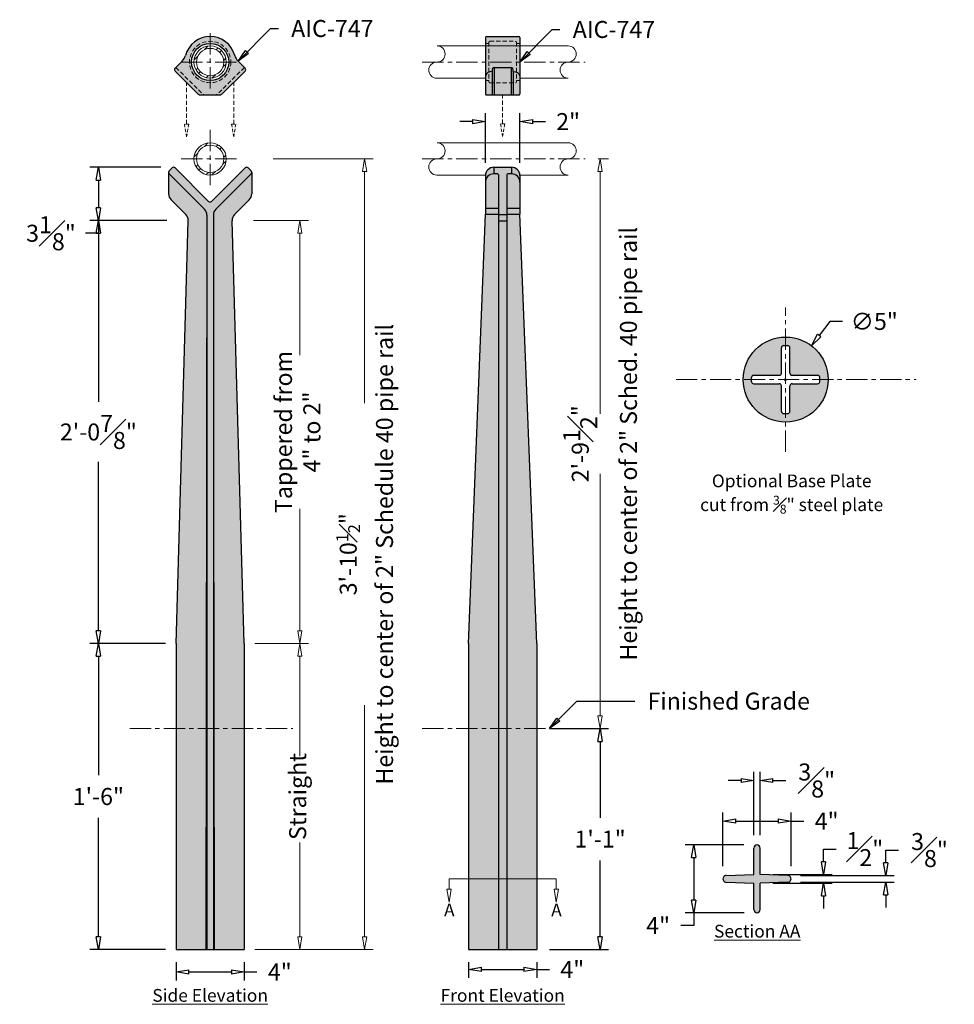
# Model space of a CAD drawing. Units: inches. Extents: x 16 to 70.9, y 12.3 to 70.2.
import ezdxf

# ---------------------------------------------------------------- set-up
doc = ezdxf.new("R2010")
doc.units = ezdxf.units.IN
doc.header["$MEASUREMENT"] = 0
doc.linetypes.add('CENTER', pattern=[2, 1.25, -0.25, 0.25, -0.25])
doc.linetypes.add('HIDDEN', pattern=[0.375, 0.25, -0.125])
doc.layers.add('_Main Draw', color=7, linetype='Continuous')
doc.layers.add('O', color=7, linetype='Continuous')
for name, color, linetype, lineweight in [('Dims-CallOuts', 7, 'Continuous', 9), ('Refference Marks', 4, 'Continuous', 9), ('Thick Drawing', 253, 'Continuous', 30)]:
    doc.layers.add(name, color=color, linetype=linetype, lineweight=lineweight)
doc.styles.get("Standard").update_dxf_attribs({"font": 'ARIAL.TTF', "height": 1})
doc.styles.add('style1', font='ARIAL.TTF', dxfattribs={"height": 0.25})
doc.dimstyles.new('Bruce1', dxfattribs={"dimtxt": 1, "dimasz": 0.75, "dimexe": 0.5, "dimexo": 0.75, "dimgap": 0.75, "dimtad": 0, "dimtih": 1, "dimtoh": 1, "dimdec": 4, "dimzin": 0, "dimdsep": 46, "dimlunit": 4, "dimtxsty": 'Standard', "dimblk": 'CLOSEDBLANK', "dimcen": 0.09, "dimadec": 0, "dimazin": 0, "dimtfac": 1, "dimtdec": 4, "dimtofl": 0, "dimtmove": 0, "dimatfit": 3, "dimldrblk": 'CLOSEDBLANK', "dimfxl": 0, "dimfrac": 1, "dimtolj": 1, "dimtzin": 0, "dimarcsym": 0})

# ---------------------------------------------------------------- blocks, each defined once
blk = doc.blocks.new('_ClosedBlank')
at = {"color": 0, "linetype": 'ByBlock', "lineweight": -2}
for p, q in [((-1, 0.1666666666666667), (0, 0)), ((-1, 0.1666666666666667), (-1, -0.1666666666666667)), ((0, 0), (-1, -0.1666666666666667))]:
    blk.add_line(p, q, dxfattribs=at)
blk = doc.blocks.new('*D22')
at = {"layer": 'Dims-CallOuts', "color": 0, "lineweight": -2}
for p, q in [((24.54449227959236, 33.50834823012809), (20.09616946852603, 33.50834823012809)), ((20.59616946852603, 32.75834823012809), (20.59616946852603, 25.76892121784978)), ((20.59616946852602, 16.25834823012808), (20.59616946852602, 23.24777524240639)), ((24.54449227959237, 15.50834823012808), (20.09616946852602, 15.50834823012808))]:
    blk.add_line(p, q, dxfattribs=at)
at = {"layer": 'Dims-CallOuts', "color": 0, "lineweight": -2, "xscale": 0.75, "yscale": 0.75, "zscale": 0.75}
for p, rotation in [((20.59616946852603, 33.50834823012809), 90), ((20.59616946852602, 15.50834823012808), 270)]:
    blk.add_blockref('_ClosedBlank', p, dxfattribs=dict(at, rotation=rotation))
at = {"layer": 'Dims-CallOuts', "color": 0, "insert": (20.59616946852602, 24.50834823012809), "char_height": 1, "attachment_point": 5}
blk.add_mtext('\\A1;1\'-6"', dxfattribs=at)
blk = doc.blocks.new('*D23')
at = {"layer": 'Dims-CallOuts', "color": 0, "lineweight": -2}
for p, q in [((24.62811279427633, 58.38089474079128), (20.09616946852604, 58.38089474079128)), ((20.59616946852604, 57.63089474079128), (20.59616946852603, 47.7072408579017)), ((20.59616946852603, 34.25834823012809), (20.59616946852603, 44.18200211301767)), ((24.54449227959236, 33.50834823012809), (20.09616946852603, 33.50834823012809))]:
    blk.add_line(p, q, dxfattribs=at)
at = {"layer": 'Dims-CallOuts', "color": 0, "lineweight": -2, "xscale": 0.75, "yscale": 0.75, "zscale": 0.75}
for p, rotation in [((20.59616946852604, 58.38089474079128), 90), ((20.59616946852603, 33.50834823012809), 270)]:
    blk.add_blockref('_ClosedBlank', p, dxfattribs=dict(at, rotation=rotation))
at = {"layer": 'Dims-CallOuts', "color": 0, "insert": (20.59616946852602, 45.94462148545969), "char_height": 1, "attachment_point": 5}
blk.add_mtext('\\A1;2\'-0{\\H1.000000x;\\S7#8;}"', dxfattribs=at)
blk = doc.blocks.new('*D24')
at = {"layer": 'Dims-CallOuts', "color": 0, "lineweight": -2}
for p, q in [((43.35494532860114, 61.77396803722546), (43.35494532860114, 64.69584289457043)), ((45.38501172432765, 61.77396693867427), (45.38501172432765, 64.69584289457043)), ((42.60494532860114, 64.19584289457043), (41.85494532860114, 64.19584289457043)), ((46.13501172432765, 64.19584289457043), (46.88501172432765, 64.19584289457043))]:
    blk.add_line(p, q, dxfattribs=at)
at = {"layer": 'Dims-CallOuts', "color": 0, "lineweight": -2, "xscale": 0.75, "yscale": 0.75, "zscale": 0.75}
blk.add_blockref('_ClosedBlank', (43.35494532860114, 64.19584289457043), dxfattribs=at)
at = {"layer": 'Dims-CallOuts', "color": 0, "lineweight": -2, "xscale": 0.75, "yscale": 0.75, "zscale": 0.75, "rotation": 180}
blk.add_blockref('_ClosedBlank', (45.38501172432765, 64.19584289457043), dxfattribs=at)
at = {"layer": 'Dims-CallOuts', "color": 0, "insert": (48.21823136962097, 64.19584289457043), "char_height": 1, "attachment_point": 5}
blk.add_mtext('\\A1;2"', dxfattribs=at)
blk = doc.blocks.new('*D25')
at = {"layer": 'Dims-CallOuts', "color": 0, "lineweight": -2}
for p, q in [((25.16949227959235, 14.75834823012808), (25.16949227959235, 13.68993664244391)), ((29.16949227959235, 14.75834823012807), (29.16949227959235, 13.68993664244391)), ((25.91949227959235, 14.18993664244391), (28.41949227959235, 14.18993664244391)), ((29.16949227959235, 14.18993664244391), (29.91949227959235, 14.18993664244391))]:
    blk.add_line(p, q, dxfattribs=at)
at = {"layer": 'Dims-CallOuts', "color": 0, "lineweight": -2, "xscale": 0.75, "yscale": 0.75, "zscale": 0.75, "rotation": 180}
blk.add_blockref('_ClosedBlank', (25.16949227959235, 14.18993664244391), dxfattribs=at)
at = {"layer": 'Dims-CallOuts', "color": 0, "lineweight": -2, "xscale": 0.75, "yscale": 0.75, "zscale": 0.75}
blk.add_blockref('_ClosedBlank', (29.16949227959235, 14.18993664244391), dxfattribs=at)
at = {"layer": 'Dims-CallOuts', "color": 0, "insert": (31.26430810496753, 14.18993664244391), "char_height": 1, "attachment_point": 5}
blk.add_mtext('\\A1;4"', dxfattribs=at)
blk = doc.blocks.new('*D26')
at = {"layer": 'Dims-CallOuts', "color": 0, "lineweight": -2}
for p, q in [((24.27730973438907, 61.50834823012809), (20.09616946852604, 61.50834823012809)), ((20.59616946852604, 60.75834823012809), (20.59616946852604, 59.13089474079128)), ((24.62811279427633, 58.38089474079128), (20.09616946852604, 58.38089474079128)), ((20.59616946852604, 58.38089474079128), (20.59616946852604, 57.63089474079128)), ((20.59616946852604, 57.63089474079128), (19.84616946852604, 57.63089474079128))]:
    blk.add_line(p, q, dxfattribs=at)
at = {"layer": 'Dims-CallOuts', "color": 0, "lineweight": -2, "xscale": 0.75, "yscale": 0.75, "zscale": 0.75}
for p, rotation in [((20.59616946852604, 61.50834823012809), 90), ((20.59616946852604, 58.38089474079128), 270)]:
    blk.add_blockref('_ClosedBlank', p, dxfattribs=dict(at, rotation=rotation))
at = {"layer": 'Dims-CallOuts', "color": 0, "insert": (17.80808397511993, 57.63089474079129), "char_height": 1, "attachment_point": 5}
blk.add_mtext('\\A1;3{\\H1.000000x;\\S1#8;}"', dxfattribs=at)
blk = doc.blocks.new('*D27')
at = {"layer": 'Dims-CallOuts', "color": 0, "lineweight": -2}
for p, q in [((42.36994823768084, 14.75834823012807), (42.36994823768084, 13.83937266600574)), ((46.36994823768084, 14.75834823012807), (46.36994823768084, 13.83937266600574)), ((43.11994823768084, 14.33937266600574), (45.61994823768084, 14.33937266600574)), ((46.36994823768084, 14.33937266600574), (47.11994823768084, 14.33937266600574))]:
    blk.add_line(p, q, dxfattribs=at)
at = {"layer": 'Dims-CallOuts', "color": 0, "lineweight": -2, "xscale": 0.75, "yscale": 0.75, "zscale": 0.75, "rotation": 180}
blk.add_blockref('_ClosedBlank', (42.36994823768084, 14.33937266600574), dxfattribs=at)
at = {"layer": 'Dims-CallOuts', "color": 0, "lineweight": -2, "xscale": 0.75, "yscale": 0.75, "zscale": 0.75}
blk.add_blockref('_ClosedBlank', (46.36994823768084, 14.33937266600574), dxfattribs=at)
at = {"layer": 'Dims-CallOuts', "color": 0, "insert": (48.46476406305601, 14.33937266600574), "char_height": 1, "attachment_point": 5}
blk.add_mtext('\\A1;4"', dxfattribs=at)
blk = doc.blocks.new('*D28')
at = {"layer": 'Dims-CallOuts', "color": 0, "lineweight": -2}
for p, q in [((47.11994823768084, 28.5021931511894), (50.59895424332873, 28.5021931511894)), ((50.09895424332873, 27.7521931511894), (50.09895424332873, 23.25731707537906)), ((50.09895424332873, 16.25834823012807), (50.09895424332873, 20.75322430593841)), ((47.11994823768084, 15.50834823012807), (50.59895424332873, 15.50834823012807))]:
    blk.add_line(p, q, dxfattribs=at)
at = {"layer": 'Dims-CallOuts', "color": 0, "lineweight": -2, "xscale": 0.75, "yscale": 0.75, "zscale": 0.75}
for p, rotation in [((50.09895424332873, 28.5021931511894), 90), ((50.09895424332873, 15.50834823012807), 270)]:
    blk.add_blockref('_ClosedBlank', p, dxfattribs=dict(at, rotation=rotation))
at = {"layer": 'Dims-CallOuts', "color": 0, "insert": (50.09895424332873, 22.00527069065874), "char_height": 1, "attachment_point": 5}
blk.add_mtext('\\A1;1\'-1"', dxfattribs=at)
blk = doc.blocks.new('*D29')
at = {"layer": 'Dims-CallOuts', "color": 0, "lineweight": -2}
for p, q in [((58.55410016983423, 21.66648311113586), (55.10597927129939, 21.66648311113587)), ((55.60597927129939, 20.91648311113587), (55.60597927129939, 18.41779053369185)), ((58.57620388229967, 17.66779053369185), (55.10597927129939, 17.66779053369185)), ((55.60597927129939, 17.66779053369185), (55.60597927129939, 16.91779053369185)), ((55.60597927129939, 16.91779053369185), (54.85597927129939, 16.91779053369185))]:
    blk.add_line(p, q, dxfattribs=at)
at = {"layer": 'Dims-CallOuts', "color": 0, "lineweight": -2, "xscale": 0.75, "yscale": 0.75, "zscale": 0.75}
for p, rotation in [((55.60597927129939, 21.66648311113587), 90), ((55.60597927129939, 17.66779053369185), 270)]:
    blk.add_blockref('_ClosedBlank', p, dxfattribs=dict(at, rotation=rotation))
at = {"layer": 'Dims-CallOuts', "color": 0, "insert": (53.51116344592421, 16.91779053369186), "char_height": 1, "attachment_point": 5}
blk.add_mtext('\\A1;4"', dxfattribs=at)
blk = doc.blocks.new('*D30')
at = {"layer": 'Dims-CallOuts', "color": 0, "lineweight": -2}
for p, q in [((57.32620388229967, 20.41779053369185), (57.32620388229967, 23.56296577449478)), ((61.32620388229967, 20.41779053369185), (61.32620388229967, 23.56296577449478)), ((58.07620388229967, 23.06296577449478), (60.57620388229967, 23.06296577449478)), ((61.32620388229967, 23.06296577449478), (62.07620388229967, 23.06296577449478))]:
    blk.add_line(p, q, dxfattribs=at)
at = {"layer": 'Dims-CallOuts', "color": 0, "lineweight": -2, "xscale": 0.75, "yscale": 0.75, "zscale": 0.75, "rotation": 180}
blk.add_blockref('_ClosedBlank', (57.32620388229967, 23.06296577449478), dxfattribs=at)
at = {"layer": 'Dims-CallOuts', "color": 0, "lineweight": -2, "xscale": 0.75, "yscale": 0.75, "zscale": 0.75}
blk.add_blockref('_ClosedBlank', (61.32620388229967, 23.06296577449478), dxfattribs=at)
at = {"layer": 'Dims-CallOuts', "color": 0, "insert": (63.42101970767484, 23.06296577449478), "char_height": 1, "attachment_point": 5}
blk.add_mtext('\\A1;4"', dxfattribs=at)
blk = doc.blocks.new('*D31')
at = {"layer": 'Dims-CallOuts', "color": 0, "lineweight": -2}
for p, q in [((63.23799813675888, 20.66719180585156), (63.23799813675888, 21.41719180585156)), ((63.23799813675888, 21.41719180585156), (63.98799813675888, 21.41719180585156)), ((60.28099565621446, 19.91719180585156), (63.73799813675888, 19.91719180585156)), ((60.26370388229967, 19.41779053369185), (63.73799813675888, 19.41779053369185)), ((63.23799813675888, 18.66779053369185), (63.23799813675888, 17.91779053369185))]:
    blk.add_line(p, q, dxfattribs=at)
at = {"layer": 'Dims-CallOuts', "color": 0, "lineweight": -2, "xscale": 0.75, "yscale": 0.75, "zscale": 0.75}
for p, rotation in [((63.23799813675888, 19.91719180585156), 270), ((63.23799813675888, 19.41779053369185), 90)]:
    blk.add_blockref('_ClosedBlank', p, dxfattribs=dict(at, rotation=rotation))
at = {"layer": 'Dims-CallOuts', "color": 0, "insert": (65.66864843234777, 21.41719180585157), "char_height": 1, "attachment_point": 5}
blk.add_mtext('\\A1;{\\H1.000000x;\\S1#2;}"', dxfattribs=at)
blk = doc.blocks.new('*D32')
at = {"layer": 'Dims-CallOuts', "color": 0, "lineweight": -2}
for p, q in [((66.89643610681213, 20.61174850000405), (66.89643610681213, 21.36174850000405)), ((66.89643610681213, 21.36174850000405), (67.64643610681213, 21.36174850000405)), ((61.88224591598736, 19.86174850000405), (67.39643610681213, 19.86174850000405)), ((61.88224591598749, 19.47383256737965), (67.39643610681213, 19.47383256737965)), ((66.89643610681213, 18.72383256737965), (66.89643610681213, 17.97383256737965))]:
    blk.add_line(p, q, dxfattribs=at)
at = {"layer": 'Dims-CallOuts', "color": 0, "lineweight": -2, "xscale": 0.75, "yscale": 0.75, "zscale": 0.75}
for p, rotation in [((66.89643610681213, 19.86174850000405), 270), ((66.89643610681213, 19.47383256737965), 90)]:
    blk.add_blockref('_ClosedBlank', p, dxfattribs=dict(at, rotation=rotation))
at = {"layer": 'Dims-CallOuts', "color": 0, "insert": (69.46862801222369, 21.36174850000406), "char_height": 1, "attachment_point": 5}
blk.add_mtext('\\A1;{\\H1.000000x;\\S3#8;}"', dxfattribs=at)
blk = doc.blocks.new('*D33')
at = {"layer": 'Dims-CallOuts', "color": 0, "lineweight": -2}
for p, q in [((59.13870388229967, 22.23029053369185), (59.13870388229967, 25.95170784326379)), ((59.51370388229967, 22.23029053369185), (59.51370388229967, 25.95170784326379)), ((58.38870388229967, 25.45170784326379), (57.63870388229967, 25.45170784326379)), ((60.26370388229967, 25.45170784326379), (61.01370388229967, 25.45170784326379))]:
    blk.add_line(p, q, dxfattribs=at)
at = {"layer": 'Dims-CallOuts', "color": 0, "lineweight": -2, "xscale": 0.75, "yscale": 0.75, "zscale": 0.75}
blk.add_blockref('_ClosedBlank', (59.13870388229967, 25.45170784326379), dxfattribs=at)
at = {"layer": 'Dims-CallOuts', "color": 0, "lineweight": -2, "xscale": 0.75, "yscale": 0.75, "zscale": 0.75, "rotation": 180}
blk.add_blockref('_ClosedBlank', (59.51370388229967, 25.45170784326379), dxfattribs=at)
at = {"layer": 'Dims-CallOuts', "color": 0, "insert": (62.83589578771122, 25.45170784326379), "char_height": 1, "attachment_point": 5}
blk.add_mtext('\\A1;{\\H1.000000x;\\S3#8;}"', dxfattribs=at)
blk = doc.blocks.new('*D34')
at = {"layer": 'Dims-CallOuts', "color": 0, "lineweight": -2}
for p, q in [((63.60266053523813, 52.44372763391075), (62.9748175153329, 51.6161257359779)), ((64.35266053523813, 52.44372763391075), (63.60266053523813, 52.44372763391075)), ((60.92054735717701, 49.0268897973701), (61.10054735717701, 49.0268897973701)), ((61.01054735717701, 48.93688979737011), (61.01054735717701, 49.11688979737011))]:
    blk.add_line(p, q, dxfattribs=at)
at = {"layer": 'Dims-CallOuts', "color": 0, "lineweight": -2, "xscale": 0.75, "yscale": 0.75, "zscale": 0.75, "rotation": 232.8149816758961}
blk.add_blockref('_ClosedBlank', (62.52152440191231, 51.01860975014534), dxfattribs=at)
at = {"layer": 'Dims-CallOuts', "color": 0, "insert": (66.22135084901711, 52.44372763391075), "char_height": 1, "attachment_point": 5}
blk.add_mtext('\\A1;∅5"', dxfattribs=at)

msp = doc.modelspace()

# ---------------------------------------------------------------- hatches: boundary and pattern name
at = {"layer": 'Refference Marks'}
h = msp.add_hatch(dxfattribs=at)
h.set_pattern_fill('ANSI32', color=256, scale=2, style=0)
h.set_pattern_definition([(45, (-9.64103619515663, -7.994802257635421), (-0.5303300858899106, 0.5303300858899107), []), (45, (-9.28748280515663, -7.994802257635421), (-0.5303300858899106, 0.5303300858899107), [])])
edge = h.paths.add_edge_path(flags=16)
edge.add_arc((27.16949227959236, 67.69720538687358), 0.8049999999999999, 0, 360)
edge = h.paths.add_edge_path()
edge.add_arc((27.16949227959236, 67.69720538687358), 0.95, 0, 360)
h = msp.add_hatch(dxfattribs=at)
h.set_pattern_fill('ANSI32', color=256, scale=2, style=0)
h.set_pattern_definition([(45, (-9.64103619515663, -13.6898144933196), (-0.5303300858899106, 0.5303300858899107), []), (45, (-9.28748280515663, -13.6898144933196), (-0.5303300858899106, 0.5303300858899107), [])])
edge = h.paths.add_edge_path(flags=16)
edge.add_arc((27.16949227959236, 62.0021931511894), 0.8049999999999999, 0, 360)
edge = h.paths.add_edge_path()
edge.add_arc((27.16949227959236, 62.0021931511894), 0.95, 0, 360)
at = {"layer": 'Thick Drawing'}
h = msp.add_hatch(color=256, dxfattribs=at)
h.paths.add_polyline_path([(27.70787204324841, 65.75970538687359, 0.1977175701255893), (27.88383399290523, 65.83211768382809), (29.22622325442071, 67.16221784056094, 0.394018836072472), (29.23292646302246, 67.33261993558986), (28.81108307533043, 67.7544633232819, -0.1310385339142388), (28.61743953401101, 68.0889307350724, 0.765410928070129), (25.72154502517371, 68.0889307350724, -0.1310385339142391), (25.5279014838543, 67.7544633232819), (25.10605809616226, 67.33261993558988, 0.394018836072475), (25.11276130476401, 67.16221784056094), (26.4551505662795, 65.83211768382807, 0.19771757012559), (26.63111251593632, 65.75970538687356)])
h.paths.add_polyline_path([(26.07574227959236, 67.69720538687358, -1), (28.26324227959236, 67.69720538687358, -1)], flags=16)
h = msp.add_hatch(color=256, dxfattribs=at)
edge = h.paths.add_edge_path()
edge.add_ellipse((44.86994823768084, 67.14795695757242), major_axis=(0, 0.2349902598241081), ratio=0.5319369411037009, start_angle=270, end_angle=360, ccw=False)
edge.add_line((44.99494823768084, 67.14795695757242), (44.99494823768084, 65.75970538687358))
edge.add_line((44.99494823768084, 65.75970538687358), (45.30744823768084, 65.75970538687358))
edge.add_arc((45.30744823768084, 65.82220538687358), 0.0625, 270, 360)
edge.add_line((45.36994823768084, 65.82220538687358), (45.36994823768084, 69.13470538687358))
edge.add_arc((45.30744823768084, 69.13470538687358), 0.0625, 0, 90)
edge.add_line((45.30744823768084, 69.19720538687358), (43.43244823768084, 69.19720538687358))
edge.add_arc((43.43244823768084, 69.13470538687358), 0.06250000000000001, 90, 180)
edge.add_line((43.36994823768084, 69.13470538687358), (43.36994823768084, 65.82220538687358))
edge.add_arc((43.43244823768084, 65.82220538687358), 0.06250000000000001, 180, 270)
edge.add_line((43.43244823768084, 65.75970538687358), (43.74494823768084, 65.75970538687358))
edge.add_line((43.74494823768084, 65.75970538687358), (43.74494823768084, 67.1479569575724))
edge.add_ellipse((43.86994823768084, 67.14795695757242), major_axis=(0, 0.2349902598241079), ratio=0.5319369411037015, start_angle=360, end_angle=450, ccw=False)
edge.add_line((43.86994823768084, 67.38294721739652), (44.86994823768084, 67.38294721739652))
h = msp.add_hatch(color=256, dxfattribs=at)
edge = h.paths.add_edge_path()
edge.add_ellipse((43.86994823768084, 67.14795695757242), major_axis=(0, 0.2349902598241079), ratio=0.5319369411037015, start_angle=360, end_angle=450)
edge.add_line((43.74494823768084, 67.14795695757242), (43.74494823768084, 65.75970538687358))
edge.add_line((43.74494823768084, 65.75970538687358), (43.86994823768084, 65.75970538687358))
edge.add_line((43.86994823768084, 65.75970538687358), (43.86994823768084, 67.38294721739652))
h.paths.add_polyline_path([(43.86994823768084, 65.75970538687358), (44.86994823768084, 65.75970538687358), (44.86994823768084, 67.38294721739652), (43.86994823768084, 67.38294721739652)])
edge = h.paths.add_edge_path()
edge.add_line((44.86994823768084, 65.75970538687358), (44.99494823768084, 65.75970538687358))
edge.add_line((44.99494823768084, 65.75970538687358), (44.99494823768084, 67.14795695757242))
edge.add_ellipse((44.86994823768084, 67.14795695757242), major_axis=(0, 0.2349902598241081), ratio=0.5319369411037009, start_angle=270, end_angle=360)
edge.add_line((44.86994823768084, 67.38294721739652), (44.86994823768084, 65.75970538687358))
h = msp.add_hatch(color=256, dxfattribs=at)
h.paths.add_polyline_path([(27.35699227959236, 28.5021931511894), (26.98199227959235, 28.5021931511894), (26.98199227959236, 15.50834823012808), (27.35699227959236, 15.50834823012807)])
h.paths.add_polyline_path([(27.35699227959236, 58.69122881784839, -0.1989123673796624), (27.50343888899909, 59.04478220844167), (29.57683986774062, 61.11818318718312, 0.4142135623730999), (29.57683986774062, 61.29495988247976), (29.40006317244396, 61.47173657777641, 0.4142135623202541), (29.22328647716327, 61.47173657779234), (27.25788062722474, 59.5063307285626, -0.4142135622674686), (27.08110393195998, 59.5063307285626), (25.11569808202145, 61.47173657779234, 0.4142135623202658), (24.93892138674076, 61.4717365777764), (24.7621446914441, 61.29495988247977, 0.4142135623731235), (24.7621446914441, 61.11818318718312), (26.83554567018563, 59.04478220844166, -0.1989123673796621), (26.98199227959236, 58.69122881784838), (26.98199227959235, 28.5021931511894), (27.35699227959235, 28.50219315118939)])
h = msp.add_hatch(color=256, dxfattribs=at)
h.paths.add_polyline_path([(43.85470129067286, 61.50834823012808, 0.4050915310709265), (43.35494532860114, 61.02396803722561), (43.35743836809886, 60.64672146370378, -0.4185149332897166), (43.84250673338998, 61.1181831871831)])
h.paths.add_polyline_path([(44.88525572792203, 61.50834823012809), (44.89744942671604, 61.11818318718313, -0.4185244610382112), (45.38250867052056, 60.6467283680447), (45.38501172432764, 61.02396693867367, 0.4050921707949774)])
h = msp.add_hatch(color=256, dxfattribs=at)
h.paths.add_polyline_path([(44.61994823768083, 58.7344481313846), (44.11994823768083, 58.73444813138459), (44.11994823768083, 58.36916298077267), (44.61994823768083, 58.36916298077266)])
h.paths.add_polyline_path([(44.61994823768083, 61.05568318718311, -0.4142135623730919), (44.68244823768083, 61.11818318718311), (44.89744942671604, 61.11818318718312), (44.88525572792202, 61.50834823012809), (43.85470129067286, 61.50834823012809), (43.84250673338997, 61.11818318718309), (44.05744823768082, 61.11818318718311, -0.4142135623731251), (44.11994823768082, 61.05568318718311), (44.11994823768083, 58.73444813138458), (44.61994823768083, 58.7344481313846)])
h = msp.add_hatch(color=256, dxfattribs=at)
h.paths.add_polyline_path([(26.93829869770327, 28.5021931511894), (25.16949227959237, 28.5021931511894), (25.16949227959236, 15.50834823012808), (26.91949227959235, 15.50834823012807)])
h.paths.add_polyline_path([(29.16949227959235, 28.5021931511894), (27.40068586148145, 28.5021931511894), (27.41949227959236, 15.50834823012807), (29.16949227959236, 15.50834823012807)])
h.paths.add_polyline_path([(26.98199227959236, 58.69122881784804, 0.1989123673798431), (26.83554567018563, 59.04478220844166), (24.7621446914441, 61.11818318718312, -0.1989123673796589), (24.72553303909242, 61.20657153483144), (24.72553303909242, 59.94768805834828, 0.1989123673796614), (24.87197964849915, 59.594134667755), (25.73166618486961, 58.73444813138455, -0.2076373394354043), (25.87783200921244, 58.36414045108248), (25.16949227959236, 33.50834823012801), (25.16949227959236, 28.5021931511894), (26.93829869770327, 28.50219315118941)])
h.paths.add_polyline_path([(29.16949227959235, 33.50834823012801), (28.46115254997227, 58.36414045108305, -0.2076373394351264), (28.60731837431512, 58.73444813138458), (29.46700491068557, 59.594134667755, 0.1989123673796619), (29.6134515200923, 59.94768805834828), (29.6134515200923, 61.20657153483144, -0.1989123673796589), (29.57683986774062, 61.11818318718312), (27.50343888899909, 59.04478220844167, 0.1989123673800502), (27.35699227959236, 58.69122881784764), (27.40068586148145, 28.5021931511894), (29.16949227959236, 28.5021931511894)])
h = msp.add_hatch(color=256, dxfattribs=at)
h.paths.add_polyline_path([(44.11994823768082, 61.05568318718311, 0.4142135623730919), (44.05744823768082, 61.11818318718311), (43.84250673338997, 61.1181831871831, 0.4185149332897514), (43.35743836809886, 60.64672146370372), (43.36760860566002, 59.10776178201321), (44.11994823768083, 59.10728220844167)])
h.paths.add_polyline_path([(45.38250867052055, 60.64672836804495, 0.4185244610382968), (44.89744942671564, 61.11818318718312), (44.68244823768083, 61.11818318718311, 0.4142135623730919), (44.61994823768083, 61.05568318718311), (44.61994823768083, 59.10728220844165), (45.37229413555353, 59.10728220844166)])
h.paths.add_polyline_path([(45.37229413555352, 59.10728220844165), (44.61994823768083, 59.10728220844166), (44.61994823768083, 58.75372881784838), (45.36995202437884, 58.7542995161436)])
h.paths.add_polyline_path([(44.11994823768083, 59.10728220844165), (43.36760860566002, 59.10776178201321), (43.36994448380601, 58.75429685394192), (44.11994823768082, 58.75372881784839)])
h = msp.add_hatch(color=256, dxfattribs=at)
h.paths.add_polyline_path([(44.11994823768082, 58.75372881784838), (43.36997073748859, 58.75429683405797), (42.36994823768084, 33.50834823012806), (42.36994823768084, 28.5021931511894), (44.11994823768083, 28.5021931511894)])
h.paths.add_polyline_path([(44.61994823768083, 58.36916298077266), (44.11994823768083, 58.36916298077267), (44.11994823768083, 28.5021931511894), (44.61994823768083, 28.5021931511894)])
h.paths.add_polyline_path([(46.36994823768084, 33.50834823012836), (45.36992563242795, 58.75429949606124), (44.61994823768083, 58.75372881784838), (44.61994823768084, 28.5021931511894), (46.36994823768084, 28.5021931511894)])
h = msp.add_hatch(color=256, dxfattribs=at)
h.paths.add_polyline_path([(61.01054735717702, 51.5268897973701), (61.01054735717702, 51.0268897973701), (61.13554735717702, 51.0268897973701, -0.4142135623730945), (61.26054735717702, 50.9018897973701), (61.26054735717699, 49.4018897973701, 0.4142135623730986), (61.38554735717699, 49.2768897973701), (62.88554735717703, 49.2768897973701, -0.4142135623730784), (63.01054735717703, 49.1518897973701), (63.01054735717705, 49.02688979737011), (63.51054735717702, 49.02688979737011, 0.4142135623730941)])
h.paths.add_polyline_path([(60.76054735717702, 50.9018897973701, -0.4142135623730951), (60.88554735717702, 51.0268897973701), (61.01054735717702, 51.0268897973701), (61.01054735717702, 51.5268897973701, 0.4142135623730951), (58.51054735717702, 49.0268897973701), (59.01054735717702, 49.0268897973701), (59.01054735717702, 49.1518897973701, -0.4142135623730951), (59.13554735717702, 49.2768897973701), (60.63554735717702, 49.2768897973701, 0.4142135623730951), (60.76054735717702, 49.4018897973701)])
h.paths.add_polyline_path([(60.76054735717702, 48.6518897973701, 0.4142135623730951), (60.63554735717702, 48.7768897973701), (59.13554735717702, 48.7768897973701, -0.4142135623730951), (59.01054735717702, 48.9018897973701), (59.01054735717702, 49.02688979737011), (58.51054735717702, 49.02688979737011, 0.4142135623730959), (61.01054735717702, 46.5268897973701), (61.01054735717702, 47.0268897973701), (60.88554735717702, 47.0268897973701, -0.4142135623730951), (60.76054735717702, 47.1518897973701)])
h.paths.add_polyline_path([(63.51054735717702, 49.0268897973701), (63.01054735717705, 49.0268897973701), (63.01054735717705, 48.90188979737011, -0.414213562373094), (62.88554735717705, 48.77688979737011), (61.38554735717702, 48.77688979737012, 0.4142135623730986), (61.26054735717702, 48.65188979737012), (61.26054735717703, 47.15188979737011, -0.4142135623730951), (61.13554735717703, 47.02688979737011), (61.01054735717703, 47.02688979737011), (61.01054735717703, 46.5268897973701, 0.4142135623730933)])
h = msp.add_hatch(color=256, dxfattribs=at)
h.paths.add_polyline_path([(44.11994823768082, 28.5021931511894), (42.36994823768083, 28.5021931511894), (42.36994823768084, 15.50834823012808), (44.11994823768084, 15.50834823012807)])
h.paths.add_polyline_path([(44.61994823768082, 28.5021931511894), (44.11994823768082, 28.50219315118939), (44.11994823768083, 15.50834823012807), (44.61994823768083, 15.50834823012807)])
h.paths.add_polyline_path([(46.36994823768084, 28.5021931511894), (44.61994823768083, 28.5021931511894), (44.61994823768084, 15.50834823012807), (46.36994823768084, 15.50834823012807)])
msp.add_hatch(color=256, dxfattribs=at).paths.add_polyline_path([(59.13870388229967, 19.41779053369185), (59.13870388229967, 17.85529053369185, 1), (59.51370388229967, 17.85529053369185), (59.51370388229967, 19.41779053369185), (61.14566142519733, 19.47429707951677, 0.933067518341335), (61.14566142519713, 19.86128398786694), (59.51370388229967, 19.91779053369185), (59.51370388229967, 21.48029053369185, 1), (59.13870388229967, 21.48029053369185), (59.13870388229967, 19.91779053369185), (57.50674633940219, 19.86128398786694, 0.9330675183412113), (57.50674633940194, 19.47429707951677)])

# ---------------------------------------------------------------- linework, layer by layer
at = {"layer": '_Main Draw'}
for p, q in [((43.36994823768084, 69.13470538687358), (43.36994823768084, 65.82220538687358)), ((43.43244823768084, 69.19720538687358), (45.30744823768084, 69.19720538687358)), ((45.36994823768084, 69.13470538687358), (45.36994823768084, 65.82220538687358)), ((25.10605809616226, 67.33261993558986), (25.5279014838543, 67.7544633232819)), ((29.23292646302246, 67.33261993558986), (28.81108307533043, 67.7544633232819)), ((43.86994823768084, 67.38294721739652), (44.86994823768084, 67.38294721739652)), ((43.86994823768084, 67.38294721739652), (43.86994823768084, 65.75970538687358)), ((44.86994823768084, 67.38294721739652), (44.86994823768084, 65.75970538687358)), ((43.74494823768084, 67.14795695757242), (43.74494823768084, 65.75970538687358)), ((44.99494823768084, 67.14795695757242), (44.99494823768084, 65.75970538687358)), ((43.43244823768084, 65.75970538687358), (45.30744823768084, 65.75970538687358)), ((24.7621446914441, 61.29495988247976), (24.93892138674075, 61.4717365777764)), ((25.11569808203739, 61.4717365777764), (27.08110393195998, 59.5063307285626)), ((29.22328647714733, 61.4717365777764), (27.25788062722474, 59.5063307285626)), ((29.57683986774062, 61.29495988247976), (29.40006317244397, 61.4717365777764)), ((43.85470129067286, 61.50834823012808), (43.84250673338998, 61.1181831871831)), ((43.85470129067286, 61.50834823012808), (44.88525572792203, 61.50834823012809)), ((44.88525572792203, 61.50834823012809), (44.89744942671604, 61.11818318718312)), ((24.72553303909242, 61.20657153483144), (24.72553303909242, 59.94768805834828)), ((24.7621446914441, 61.11818318718312), (26.83554567018563, 59.04478220844166)), ((29.57683986774062, 61.11818318718312), (27.50343888899909, 59.04478220844167)), ((29.6134515200923, 61.20657153483144), (29.6134515200923, 59.94768805834828)), ((43.35494532860114, 61.02396803722546), (43.36994823768084, 58.75372881784838)), ((44.05744823768082, 61.11818318718311), (43.84250673339001, 61.1181831871831)), ((44.11994823768082, 61.05568318718311), (44.11994823768083, 15.50834823012807)), ((44.61994823768083, 61.05568318718311), (44.61994823768083, 15.50834823012807)), ((44.89744942671603, 61.11818318718312), (44.68244823768083, 61.11818318718311)), ((45.38501172432765, 61.02396693867427), (45.36994823768084, 58.75372881784838)), ((24.87197964849915, 59.594134667755), (25.7316661848696, 58.73444813138456)), ((29.46700491068557, 59.594134667755), (28.60731837431512, 58.73444813138458)), ((43.36760860566002, 59.10776178201321), (44.11994823768083, 59.10728220844166)), ((44.61994823768083, 59.10728220844165), (45.37229413555353, 59.10728220844165)), ((26.98199227959236, 58.69122881784838), (26.98199227959235, 15.50834823012807)), ((27.35699227959236, 58.69122881784839), (27.35699227959235, 15.50834823012807)), ((42.36994823768083, 33.50834823012809), (43.36994823768084, 58.75372881784838)), ((43.36994448380602, 58.75429685394192), (44.11994823768082, 58.75372881784838)), ((44.11994823768082, 58.73444813138458), (44.61994823768083, 58.73444813138459)), ((44.61994823768083, 58.75372881784838), (45.36995202437885, 58.7542995161436)), ((46.36994823768084, 33.50834823012809), (45.36994823768084, 58.75372881784838)), ((25.16949227959236, 33.50834823012809), (25.87797514113481, 58.36916298077265)), ((29.16949227959235, 33.50834823012809), (28.46100941804991, 58.36916298077267)), ((44.11994823768082, 58.36916298077267), (44.61994823768083, 58.36916298077266)), ((60.88554735717702, 51.0268897973701), (61.13554735717702, 51.0268897973701)), ((60.76054735717702, 49.4018897973701), (60.76054735717702, 50.9018897973701)), ((61.26054735717699, 49.4018897973701), (61.26054735717702, 50.9018897973701)), ((59.13554735717702, 49.2768897973701), (60.63554735717702, 49.2768897973701)), ((61.38554735717699, 49.2768897973701), (62.88554735717703, 49.2768897973701)), ((59.01054735717702, 48.9018897973701), (59.01054735717702, 49.1518897973701)), ((59.13554735717702, 48.7768897973701), (60.63554735717702, 48.7768897973701)), ((60.76054735717702, 47.1518897973701), (60.76054735717702, 48.6518897973701)), ((61.26054735717703, 47.15188979737011), (61.26054735717702, 48.65188979737012)), ((61.38554735717702, 48.77688979737012), (62.88554735717705, 48.77688979737011)), ((63.01054735717705, 48.90188979737011), (63.01054735717703, 49.1518897973701)), ((60.88554735717702, 47.0268897973701), (61.13554735717703, 47.02688979737011)), ((25.16949227959237, 33.50834823012808), (25.16949227959235, 15.50834823012808)), ((29.16949227959235, 33.50834823012809), (29.16949227959235, 15.50834823012807)), ((42.36994823768083, 33.50834823012809), (42.36994823768084, 15.50834823012807)), ((46.36994823768084, 33.50834823012809), (46.36994823768084, 15.50834823012807)), ((59.13870388229967, 19.91779053369185), (59.13870388229967, 21.48029053369185)), ((59.51370388229967, 19.91779053369185), (59.51370388229967, 21.48029053369185)), ((57.52016184861187, 19.86174850000405), (59.13870388229967, 19.91779053369185)), ((61.13224591598748, 19.86174850000405), (59.51370388229967, 19.91779053369185)), ((57.52016184861187, 19.47383256737966), (59.13870388229967, 19.41779053369185)), ((59.13870388229967, 17.85529053369185), (59.13870388229967, 19.41779053369185)), ((61.13224591598748, 19.47383256737966), (59.51370388229967, 19.41779053369185)), ((59.51370388229967, 17.85529053369185), (59.51370388229967, 19.41779053369185)), ((25.16949227959235, 15.50834823012808), (29.16949227959235, 15.50834823012807)), ((42.36994823768084, 15.50834823012807), (46.36994823768084, 15.50834823012807))]:
    msp.add_line(p, q, dxfattribs=at)
for centre, radius in [((27.16949227959236, 67.69720538687358), 1.09375), ((61.01054735717702, 49.0268897973701), 2.5)]:
    msp.add_circle(centre, radius, dxfattribs=at)
for centre, radius, start, end in [((43.43244823768084, 69.13470538687358), 0.0625, 90, 180), ((45.30744823768084, 69.13470538687358), 0.0625, 0, 90), ((24.99757139796439, 68.28479340917181), 0.75, 314.9999999999997, 344.8616762079528), ((29.34141316122034, 68.28479340917181), 0.75, 195.1383237920472, 225.0000000000001), ((43.43244823768084, 65.82220538687358), 0.0625, 180, 270), ((45.30744823768084, 65.82220538687358), 0.0625, 270, 0), ((25.02730973438907, 61.38334823012809), 0.125, 45.00000000000003, 135.0000000000013), ((29.31167482479565, 61.38334823012809), 0.125, 44.99999999999868, 135), ((43.85470129067287, 61.00834823012808), 0.5, 90.00000000000045, 178.2098106941522), ((44.88525572792203, 61.00834823012809), 0.5, 1.790063359685034, 90.00000000000031), ((24.85053303909242, 61.20657153483144), 0.125, 134.9999999999995, 225.0000000000004), ((29.4884515200923, 61.20657153483144), 0.125, 314.9999999999995, 45.00000000000053), ((43.83227188615951, 60.6434487048389), 0.4748447965645657, 88.76494599943348, 181.1521701170261), ((44.05744823768082, 61.05568318718311), 0.0625, 0, 89.99999999999937), ((44.68244823768083, 61.05568318718311), 0.0625, 90.00000000000064, 180), ((44.90769064928507, 60.64346440293448), 0.4748292395780003, 358.845820157984, 91.23586393726217), ((25.22553303909242, 59.94768805834828), 0.5, 180, 225.0000000000009), ((29.1134515200923, 59.94768805834828), 0.5, 314.9999999999991, 0), ((27.16949227959236, 59.59471907622685), 0.125, 225.0000000103313, 314.9999999896687), ((25.37811279427633, 58.38089474079128), 0.5, 358.6555159454432, 45.00000000000095), ((26.48199227959236, 58.69122881784838), 0.5, 0, 45.00000000000092), ((27.85699227959236, 58.69122881784839), 0.5, 134.999999999999, 180), ((28.96087176490839, 58.38089474079131), 0.5, 134.9999999999992, 181.3444840545568), ((60.88554735717702, 50.9018897973701), 0.125, 90, 180), ((61.13554735717702, 50.9018897973701), 0.125, 1.017777498068325e-13, 90), ((59.13554735717702, 49.1518897973701), 0.125, 90, 180), ((60.63554735717702, 49.4018897973701), 0.125, 270, 0), ((61.38554735717699, 49.4018897973701), 0.125, 179.9999999999995, 270.0000000000002), ((62.88554735717703, 49.1518897973701), 0.125, 0, 90), ((59.13554735717702, 48.9018897973701), 0.125, 180, 270), ((60.63554735717702, 48.6518897973701), 0.125, 0, 90), ((61.38554735717702, 48.65188979737012), 0.125, 89.9999999999998, 180.0000000000005), ((62.88554735717705, 48.90188979737011), 0.125, 270, 359.9999999999998), ((60.88554735717702, 47.1518897973701), 0.125, 180, 270), ((61.13554735717703, 47.15188979737011), 0.125, 270, 0), ((59.32620388229967, 21.48029053369185), 0.1875, 0, 180), ((57.52016184861186, 19.66779053369185), 0.1939579663121982, 89.99999999996874, 269.9999999999937), ((61.13224591598747, 19.66779053369185), 0.1939579663121982, 270.0000000000063, 90.00000000003125), ((59.32620388229967, 17.85529053369185), 0.1875, 180, 0)]:
    msp.add_arc(centre, radius, start, end, dxfattribs=at)
for centre, major_axis, ratio, start_param, end_param in [((43.86994823768084, 67.14795695757242), (0, 0.2349902598241079), 0.5319369411037015, 6.283185307179586, 7.853981633974483), ((44.86994823768084, 67.14795695757242), (0, 0.2349902598241081), 0.5319369411037009, 4.71238898038469, 6.283185307179586), ((43.74494823768084, 66.87135353355957), (-0.375, 0), 0.7376091307009064, 4.71238898038469, 6.13216852816644)]:
    msp.add_ellipse(centre, major_axis=major_axis, ratio=ratio, start_param=start_param, end_param=end_param, dxfattribs=at)
at = {"layer": '_Main Draw', "extrusion": (0, 0, -1)}
msp.add_ellipse((44.99494823768084, 66.87135353355957), major_axis=(0.375, 2.482972455304642e-16), ratio=0.7376091307009064, start_param=4.71238898038469, end_param=6.13216852816644, dxfattribs=at)
at = {"layer": 'Dims-CallOuts', "linetype": 'CENTER'}
for p, q in [((27.16949227959236, 69.39720538687358), (27.16949227959236, 65.99720538687357)), ((25.46949227959236, 67.69720538687358), (28.86949227959236, 67.69720538687358)), ((39.6434561434726, 67.69720538687358), (49.2275796167786, 67.69720538687358)), ((27.16949227959236, 63.7021931511894), (27.16949227959236, 60.30219315118939)), ((25.46949227959236, 62.0021931511894), (28.86949227959236, 62.0021931511894)), ((39.6434561434726, 62.0021931511894), (49.2275796167786, 62.0021931511894)), ((61.01054735717702, 44.77467508255182), (61.01054735717702, 53.27281429376843)), ((54.56431171872094, 49.0268897973701), (68.68324921620359, 49.0268897973701)), ((22.44300018538412, 28.5021931511894), (32.02712365869012, 28.5021931511894)), ((39.6434561434726, 28.5021931511894), (49.2275796167786, 28.5021931511894))]:
    msp.add_line(p, q, dxfattribs=at)
at = {"layer": 'Dims-CallOuts', "linetype": 'HIDDEN'}
for p, q in [((43.61994823768084, 68.91595538687358), (45.11994823768084, 68.91595538687358)), ((43.36994823768084, 68.79095538687358), (43.55744823768084, 68.79095538687358)), ((43.55744823768084, 68.85345538687358), (43.55744823768084, 66.54095538687358)), ((45.18244823768084, 68.85345538687358), (45.18244823768084, 66.54095538687358)), ((45.18244823768084, 68.79095538687358), (45.36994823768084, 68.79095538687358)), ((25.15638537796891, 67.38294721739652), (26.79462471739513, 65.75970538687356)), ((29.18259918121581, 67.38294721739652), (27.54435984178961, 65.75970538687359)), ((43.36994823768084, 66.60345538687358), (43.55744823768084, 66.60345538687358)), ((45.18244823768084, 66.60345538687358), (45.36994823768084, 66.60345538687358)), ((25.78395593552175, 64.0471677621945), (25.78395593552175, 66.49716776219451)), ((28.55502862366297, 64.0471677621945), (28.55502862366297, 66.49716776219451)), ((43.61994823768084, 66.47845538687358), (45.11994823768084, 66.47845538687358)), ((44.36994823768084, 64.05970538687357), (44.36994823768084, 65.75970538687358))]:
    msp.add_line(p, q, dxfattribs=at)
at = {"layer": 'Dims-CallOuts'}
for p, q in [((30.87842556600189, 62.0021931511894), (36.75487822642523, 62.0021931511894)), ((49.9775796167786, 62.0021931511894), (50.59895424332874, 62.0021931511894)), ((36.25487822642523, 61.2521931511894), (36.25487822642523, 47.63999101808029)), ((50.09895424332874, 61.2521931511894), (50.09895424332874, 47.01481252363141)), ((26.98199227959236, 58.69122881784838), (26.91949227959235, 15.50834823012807)), ((27.35699227959236, 58.69122881784839), (27.41949227959235, 15.50834823012807)), ((29.71087176490839, 58.38089474079131), (32.94546030151509, 58.38089474079131)), ((32.44546030151509, 57.63089474079131), (32.44546030151508, 50.46440320442287)), ((50.09895424332873, 29.25219315118939), (50.09895424332873, 43.48957377874738)), ((32.44546030151508, 34.25834823012809), (32.44546030151508, 41.42483976649654)), ((29.79449227959236, 33.50834823012809), (32.94546030151508, 33.50834823012809)), ((29.79449227959236, 33.50834823012809), (32.94546030151508, 33.50834823012809)), ((32.44546030151508, 32.75834823012809), (32.44546030151508, 26.8790849286274)), ((36.25487822642523, 16.25834823012807), (36.25487822642523, 29.87055036323719)), ((47.11994823768084, 28.5021931511894), (50.59895424332873, 28.5021931511894)), ((32.44546030151508, 16.25834823012807), (32.44546030151508, 21.79615263634702)), ((41.22062725385772, 19.66779053369191), (47.51926922150395, 19.66779053369191)), ((41.22062725385772, 19.05529053369191), (41.22062725385772, 19.66779053369191)), ((47.51926922150395, 19.05529053369191), (47.51926922150395, 19.66779053369191)), ((29.79449227959235, 15.50834823012807), (32.94546030151508, 15.50834823012807)), ((29.91949227959235, 15.50834823012807), (36.75487822642522, 15.50834823012807))]:
    msp.add_line(p, q, dxfattribs=at)
at = {"layer": 'Dims-CallOuts', "linetype": 'HIDDEN'}
msp.add_circle((27.16949227959236, 67.69720538687358), 1.21875, dxfattribs=at)
for centre, start, end in [((43.61994823768084, 68.85345538687358), 90, 180), ((45.11994823768084, 68.85345538687358), 0, 90), ((43.61994823768084, 66.54095538687358), 180, 270), ((45.11994823768084, 66.54095538687358), 270, 0)]:
    msp.add_arc(centre, 0.0625, start, end, dxfattribs=at)
at = {"layer": 'O'}
for p, q in [((25.11276130476401, 67.16221784056094), (26.4551505662795, 65.83211768382807)), ((29.22622325442071, 67.16221784056094), (27.88383399290523, 65.83211768382807)), ((26.63111251593632, 65.75970538687356), (27.70787204324841, 65.75970538687359))]:
    msp.add_line(p, q, dxfattribs=at)
for centre, radius, start, end in [((27.16949227959236, 67.69720538687358), 1.5, 15.13832379204723, 164.8616762079528), ((25.20074227959241, 67.25101169208368), 0.125, 139.2419677828557, 225.2634655428212), ((29.1382422795923, 67.25101169208368), 0.125, 314.7365344571788, 40.75803221714425), ((26.63111251593631, 66.00970538687356), 0.25, 225.2634655428212, 270.0000000000014), ((27.7078720432484, 66.00970538687359), 0.25, 270.0000000000014, 314.7365344571768)]:
    msp.add_arc(centre, radius, start, end, dxfattribs=at)
at = {"layer": 'Refference Marks'}
for p, q in [((40.51742023005153, 68.64720487432143), (48.22255696767464, 68.64720538687357)), ((40.49260488110009, 66.74736693427064), (43.35663633991671, 66.74730707920011)), ((45.38332441409047, 66.74726472367456), (48.22255696767464, 66.74720538687356)), ((40.51742023005153, 62.95219263863725), (48.22255696767464, 62.95219315118939)), ((40.49260488110009, 61.05235469858646), (43.35663633991671, 61.05229484351592)), ((45.38332441409047, 61.05225248799038), (48.22255696767464, 61.05219315118939))]:
    msp.add_line(p, q, dxfattribs=at)
for centre, radius in [((27.16949227959236, 67.69720538687358), 0.95), ((27.16949227959236, 67.69720538687358), 0.8049999999999999), ((27.16949227959236, 62.0021931511894), 0.95), ((27.16949227959236, 62.0021931511894), 0.8049999999999999)]:
    msp.add_circle(centre, radius, dxfattribs=at)
for centre, start, end in [((40.51121639281367, 68.17224538930873), 269.2516551642802, 89.25165516428018), ((48.22255696767465, 68.17220538687357), 270, 90), ((40.49880871833795, 67.22232641928335), 89.25165516428018, 269.2516551642802), ((48.22255696767465, 67.22220538687358), 90, 270), ((40.51121639281367, 62.47723315362455), 269.2516551642802, 89.25165516428018), ((48.22255696767465, 62.4771931511894), 270, 90), ((40.49880871833795, 61.52731418359916), 89.25165516428018, 269.2516551642802), ((48.22255696767465, 61.52719315118939), 90, 270)]:
    msp.add_arc(centre, 0.4750000000000014, start, end, dxfattribs=at)

# ---------------------------------------------------------------- block references
at = {"layer": 'Dims-CallOuts', "linetype": 'HIDDEN', "yscale": 0.75, "zscale": 0.75}
for p, xscale, rotation in [((25.78395593552175, 63.2971677621945), 0.75, 270), ((28.55502862366297, 63.2971677621945), -0.75, 90), ((44.36994823768084, 63.30970538687357), 0.75, 270)]:
    msp.add_blockref('_ClosedBlank', p, dxfattribs=dict(at, xscale=xscale, rotation=rotation))
at = {"layer": 'Dims-CallOuts', "yscale": 0.75, "zscale": 0.75}
for p, xscale, rotation in [((36.25487822642523, 62.0021931511894), 0.75, 90), ((50.09895424332874, 62.0021931511894), 0.75, 90), ((32.44546030151509, 58.38089474079131), 0.75, 90), ((32.44546030151508, 33.50834823012809), 0.75, 270), ((32.44546030151508, 33.50834823012809), 0.75, 90), ((50.09895424332873, 28.5021931511894), 0.75, 270), ((41.22062725385772, 18.30529053369191), 0.75, 270), ((47.51926922150395, 18.30529053369191), -0.75, 90), ((32.44546030151508, 15.50834823012807), 0.75, 270), ((36.25487822642522, 15.50834823012807), 0.75, 270)]:
    msp.add_blockref('_ClosedBlank', p, dxfattribs=dict(at, xscale=xscale, rotation=rotation))

# ---------------------------------------------------------------- texts
at = {"layer": 'Dims-CallOuts', "char_height": 1, "attachment_point": 1}
for s, insert in [('\\A1;AIC-747', (31.93153283310676, 70.16983610654957)), ('\\A1;AIC-747', (48.49039799545717, 70.11257817014123)), ('\\A1;Finished Grade', (52.88803780644932, 30.61895409738219))]:
    msp.add_mtext(s, dxfattribs=dict(at, insert=insert))
at = {"layer": 'Dims-CallOuts', "char_height": 1, "attachment_point": 5}
for s, insert, rotation in [('\\A1;2\'-9\\S1#2;"\\PHeight to center of 2" Sched. 40 pipe rail', (50.09895424332873, 45.2521931511894), 90), ('\\A1;3\'-10{\\H0.7x;\\S1#2;}"\\PHeight to center of 2" Schedule 40 pipe rail', (36.25487822642521, 38.75527069065874), 90), ('Tappered from\\P4" to 2"', (32.44546030151507, 45.94462148545971), 89.99999999999994), ('Straight', (32.44546030151508, 24.50834823012808), 89.99999999999993)]:
    msp.add_mtext(s, dxfattribs=dict(at, insert=insert, rotation=rotation))
at = {"layer": 'Dims-CallOuts', "char_height": 0.75, "attachment_point": 5, "style": 'style1'}
for s, insert, width in [('\\A1;Optional Base Plate\\Pcut from {\\H0.7x;\\S3#8;}" steel plate', (61.36555028457245, 42.29358568909309), 15.7843), ('A', (41.23462148066322, 17.73829797337721), 1.5144), ('A', (47.53326344830946, 17.7382979733772), 1.5144), ('{\\fArial|b1|i0|c0|p34;\\LSection AA}', (59.3389287522179, 16.58940122850996), 8.8456), ('{\\fArial|b1|i0|c0|p34;\\LSide Elevation}', (27.16949227959235, 12.81512458465579), 7.41), ('{\\fArial|b1|i0|c0|p34;\\LFront Elevation}', (44.36994823768084, 12.81512458465579), 8.102202210172582)]:
    msp.add_mtext(s, dxfattribs=dict(at, insert=insert, width=width))

# ---------------------------------------------------------------- dimensions: what is measured, and where the dimension line sits
at = {"layer": 'Dims-CallOuts'}
for base, p1, p2, picture, middle in [((45.38501172432765, 64.19584289457043), (43.35494532860114, 61.02396803722546), (45.38501172432765, 61.02396693867427), '*D24', (48.21823136962097, 64.19584289457043)), ((59.51370388229967, 25.45170784326379), (59.13870388229967, 21.48029053369185), (59.51370388229967, 21.48029053369185), '*D33', (62.83589578771122, 25.45170784326379)), ((61.32620388229967, 23.06296577449478), (57.32620388229967, 19.66779053369185), (61.32620388229967, 19.66779053369185), '*D30', (63.42101970767484, 23.06296577449478))]:
    dim = msp.add_linear_dim(base=base, p1=p1, p2=p2, dimstyle='Bruce1', dxfattribs=at)
    dim.commit()
    dim.dimension.update_dxf_attribs({"geometry": picture, "text_midpoint": middle})
for base, p1, p2, picture, middle in [((20.59616946852604, 58.38089474079128), (25.02730973438907, 61.50834823012809), (25.37811279427633, 58.38089474079128), '*D26', (17.80808397511993, 57.63089474079129)), ((20.59616946852604, 58.38089474079128), (25.29449227959236, 33.50834823012809), (25.37811279427633, 58.38089474079128), '*D23', (20.59616946852602, 45.94462148545969)), ((20.59616946852603, 33.50834823012809), (25.29449227959237, 15.50834823012808), (25.29449227959236, 33.50834823012809), '*D22', (20.59616946852602, 24.50834823012809)), ((50.09895424332873, 28.5021931511894), (46.36994823768084, 15.50834823012807), (46.36994823768084, 28.5021931511894), '*D28', (50.09895424332873, 22.00527069065874)), ((63.23799813675888, 19.91719180585156), (59.51370388229967, 19.41779053369185), (59.53099565621446, 19.91719180585156), '*D31', (65.66864843234777, 21.41719180585157)), ((66.89643610681213, 19.86174850000405), (61.13224591598749, 19.47383256737965), (61.13224591598736, 19.86174850000405), '*D32', (69.46862801222369, 21.36174850000406)), ((55.60597927129939, 17.66779053369185), (59.30410016983423, 21.66648311113586), (59.32620388229967, 17.66779053369185), '*D29', (53.51116344592421, 16.91779053369186))]:
    dim = msp.add_linear_dim(base=base, p1=p1, p2=p2, angle=90, dimstyle='Bruce1', dxfattribs=at)
    dim.commit()
    dim.dimension.update_dxf_attribs({"geometry": picture, "text_midpoint": middle})
dim = msp.add_diameter_dim_2p(p1=(59.49957031244171, 47.03516984459487), p2=(62.52152440191231, 51.01860975014534), dimstyle='Bruce1', dxfattribs=at)
dim.commit()
dim.dimension.update_dxf_attribs({"geometry": '*D34', "text_midpoint": (66.22135084901711, 52.44372763391075), "dimtype": 163})
for base, p1, p2, picture, middle in [((29.16949227959235, 14.18993664244391), (25.16949227959235, 15.50834823012808), (29.16949227959235, 15.50834823012807), '*D25', (31.26430810496753, 14.18993664244391)), ((46.36994823768084, 14.33937266600574), (42.36994823768084, 15.50834823012807), (46.36994823768084, 15.50834823012807), '*D27', (48.46476406305601, 14.33937266600574))]:
    dim = msp.add_linear_dim(base=base, p1=p1, p2=p2, dimstyle='Bruce1', dxfattribs=at)
    dim.commit()
    dim.dimension.update_dxf_attribs({"geometry": picture, "text_midpoint": middle, "dimtype": 160})

# ---------------------------------------------------------------- leaders
at = {"layer": 'Dims-CallOuts', "annotation_type": 0, "has_hookline": 1, "hookline_direction": 0}
for points, text_width in [([(28.81108307533043, 67.75446332328191), (30.7264558585981, 69.66983610654957), (31.18153283310676, 69.66983610654957)], 5.065484311050478), ([(45.36994823768084, 67.69720538687358), (47.28532102094852, 69.61257817014123), (47.74039799545717, 69.61257817014123)], 5.065484311050478), ([(47.11994823768084, 28.5021931511894), (48.73670918387364, 30.11895409738219), (52.13803780644932, 30.11895409738219)], 9.378581173260573)]:
    msp.add_leader(points, dimstyle='Bruce1', override={"dimgap": 0.75, "dimtad": 0}, dxfattribs=dict(at, text_width=text_width))

doc.saveas('drawing.dxf')
